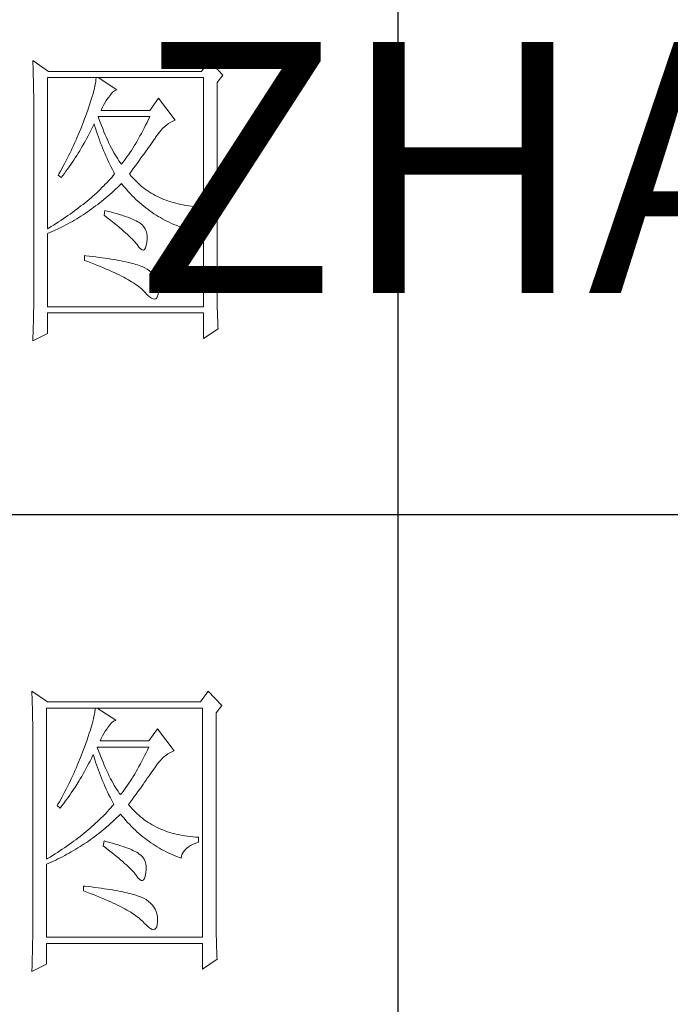
# Model space of a CAD drawing. Units: millimetres. Extents: x 5120 to 7022, y 562 to 1987.
# Drawn here: x 6865 to 6916, y 996 to 1074 of the extents above; entities that cross this region are included whole.
import ezdxf

# ---------------------------------------------------------------- set-up
doc = ezdxf.new("R2010")
doc.units = ezdxf.units.MM
doc.layers.add('轮廓线', color=7, linetype='Continuous', lineweight=25)
doc.styles.add('宋体', font='txt', dxfattribs={"width": 0.6})

# ---------------------------------------------------------------- blocks, each defined once
blk = doc.blocks.new('A3')
for p, q in [((3550.01, -279.77), (3550.01, -781.03)), ((3400.05, -480.28), (3750, -480.28))]:
    blk.add_line(p, q)
at = {"layer": '轮廓线', "color": 7, "lineweight": 0}
for p, q in [((3491.81, -407.89), (3491.84, -408.42)), ((3494.3, -409.64), (3491.81, -407.89)), ((3519.96, -407.89), (3518.71, -409.64)), ((3522.13, -410.22), (3519.96, -407.89)), ((3491.84, -408.42), (3491.86, -408.94)), ((3491.86, -408.94), (3491.87, -409.46)), ((3491.87, -409.46), (3491.89, -409.97)), ((3518.71, -409.64), (3494.3, -409.64)), ((3491.89, -409.97), (3491.9, -410.47)), ((3491.9, -410.47), (3491.91, -410.97)), ((3491.91, -410.97), (3491.92, -411.46)), ((3494.15, -434.72), (3494.15, -410.61)), ((3494.15, -410.61), (3519.02, -410.61)), ((3501.85, -411.24), (3501.79, -411.58)), ((3501.89, -410.91), (3501.85, -411.24)), ((3501.92, -410.61), (3501.89, -410.91)), ((3505.19, -412.55), (3502.23, -410.61)), ((3519.02, -410.61), (3519.02, -447.16)), ((3521.2, -411.39), (3522.13, -410.22)), ((3491.92, -411.46), (3491.94, -411.95)), ((3491.94, -411.95), (3491.95, -412.42)), ((3491.95, -412.42), (3491.95, -412.89)), ((3491.95, -412.89), (3491.96, -413.36)), ((3501.53, -412.75), (3501.42, -413.19)), ((3501.63, -412.34), (3501.53, -412.75)), ((3501.72, -411.95), (3501.63, -412.34)), ((3501.79, -411.58), (3501.72, -411.95)), ((3504.54, -412.96), (3504.84, -412.72)), ((3504.84, -412.72), (3505.14, -412.57)), ((3505.14, -412.57), (3505.19, -412.55)), ((3521.2, -443.92), (3521.2, -411.39)), ((3491.96, -413.36), (3491.97, -413.81)), ((3491.97, -413.81), (3491.97, -414.27)), ((3491.97, -414.27), (3491.97, -414.71)), ((3501.14, -414.12), (3500.98, -414.62)), ((3501.29, -413.65), (3501.14, -414.12)), ((3501.42, -413.19), (3501.29, -413.65)), ((3503.3, -414.65), (3503.54, -414.27)), ((3503.54, -414.27), (3503.8, -413.91)), ((3503.8, -413.91), (3503.94, -413.72)), ((3503.94, -413.72), (3504.24, -413.3)), ((3504.24, -413.3), (3504.54, -412.96)), ((3511.87, -413.91), (3510.47, -415.86)), ((3514.52, -417.42), (3511.87, -413.91)), ((3491.97, -414.71), (3491.97, -445.13)), ((3500.62, -415.68), (3500.42, -416.25)), ((3500.81, -415.14), (3500.62, -415.68)), ((3500.98, -414.62), (3500.81, -415.14)), ((3502.7, -415.86), (3502.88, -415.44)), ((3510.47, -415.86), (3502.7, -415.86)), ((3502.88, -415.44), (3503.08, -415.04)), ((3503.08, -415.04), (3503.3, -414.65)), ((3500.06, -417.22), (3499.89, -417.65)), ((3500.2, -416.83), (3500.06, -417.22)), ((3500.42, -416.25), (3500.2, -416.83)), ((3502.36, -417.17), (3502.23, -416.83)), ((3502.23, -416.83), (3510.47, -416.83)), ((3502.56, -417.72), (3502.36, -417.17)), ((3510.25, -417.3), (3510.03, -417.76)), ((3510.47, -416.83), (3510.25, -417.3)), ((3513.81, -417.73), (3514.13, -417.57)), ((3514.13, -417.57), (3514.47, -417.43)), ((3514.47, -417.43), (3514.52, -417.42)), ((3499.56, -418.51), (3499.22, -419.37)), ((3499.73, -418.08), (3499.56, -418.51)), ((3499.89, -417.65), (3499.73, -418.08)), ((3500.87, -419.48), (3501.09, -419.06)), ((3501.09, -419.06), (3501.3, -418.63)), ((3501.3, -418.63), (3501.51, -418.21)), ((3501.51, -418.21), (3501.61, -418)), ((3501.61, -418), (3501.73, -418.42)), ((3501.73, -418.42), (3501.86, -418.83)), ((3501.86, -418.83), (3501.99, -419.25)), ((3502.76, -418.25), (3502.56, -417.72)), ((3502.96, -418.76), (3502.76, -418.25)), ((3503.16, -419.25), (3502.96, -418.76)), ((3509.36, -419.09), (3509.13, -419.52)), ((3509.58, -418.66), (3509.36, -419.09)), ((3509.81, -418.21), (3509.58, -418.66)), ((3510.03, -417.76), (3509.81, -418.21)), ((3511.97, -419.35), (3512.26, -419.01)), ((3512.26, -419.01), (3512.56, -418.69)), ((3512.56, -418.69), (3512.86, -418.41)), ((3512.86, -418.41), (3513.17, -418.15)), ((3513.17, -418.15), (3513.48, -417.92)), ((3513.48, -417.92), (3513.81, -417.73)), ((3498.68, -420.63), (3498.49, -421.05)), ((3498.86, -420.21), (3498.68, -420.63)), ((3499.22, -419.37), (3498.86, -420.21)), ((3499.99, -421.1), (3500.21, -420.7)), ((3500.21, -420.7), (3500.44, -420.3)), ((3500.44, -420.3), (3500.66, -419.89)), ((3500.66, -419.89), (3500.87, -419.48)), ((3501.99, -419.25), (3502.13, -419.68)), ((3502.13, -419.68), (3502.27, -420.1)), ((3502.27, -420.1), (3502.43, -420.52)), ((3502.43, -420.52), (3502.58, -420.95)), ((3503.36, -419.73), (3503.16, -419.25)), ((3503.56, -420.19), (3503.36, -419.73)), ((3503.76, -420.64), (3503.56, -420.19)), ((3503.96, -421.07), (3503.76, -420.64)), ((3508.45, -420.74), (3508.22, -421.13)), ((3508.68, -420.34), (3508.45, -420.74)), ((3508.9, -419.93), (3508.68, -420.34)), ((3509.13, -419.52), (3508.9, -419.93)), ((3510.96, -420.8), (3511.16, -420.5)), ((3511.16, -420.5), (3511.36, -420.21)), ((3511.36, -420.21), (3511.4, -420.13)), ((3511.4, -420.13), (3511.68, -419.73)), ((3511.68, -419.73), (3511.97, -419.35)), ((3497.91, -422.3), (3497.71, -422.71)), ((3498.11, -421.89), (3497.91, -422.3)), ((3498.3, -421.47), (3498.11, -421.89)), ((3498.49, -421.05), (3498.3, -421.47)), ((3499.07, -422.66), (3499.3, -422.28)), ((3499.3, -422.28), (3499.53, -421.89)), ((3499.53, -421.89), (3499.76, -421.5)), ((3499.76, -421.5), (3499.99, -421.1)), ((3502.58, -420.95), (3502.75, -421.37)), ((3502.75, -421.37), (3502.92, -421.8)), ((3502.92, -421.8), (3503.09, -422.23)), ((3503.09, -422.23), (3503.28, -422.66)), ((3504.16, -421.48), (3503.96, -421.07)), ((3504.36, -421.87), (3504.16, -421.48)), ((3504.56, -422.25), (3504.36, -421.87)), ((3504.76, -422.61), (3504.56, -422.25)), ((3507.53, -422.24), (3507.29, -422.59)), ((3507.76, -421.88), (3507.53, -422.24)), ((3507.99, -421.51), (3507.76, -421.88)), ((3508.22, -421.13), (3507.99, -421.51)), ((3509.8, -422.45), (3510.05, -422.1)), ((3510.05, -422.1), (3510.29, -421.76)), ((3510.29, -421.76), (3510.52, -421.43)), ((3510.52, -421.43), (3510.74, -421.11)), ((3510.74, -421.11), (3510.96, -420.8)), ((3497.29, -423.53), (3497.08, -423.94)), ((3497.5, -423.12), (3497.29, -423.53)), ((3497.71, -422.71), (3497.5, -423.12)), ((3498.1, -424.14), (3498.35, -423.78)), ((3498.35, -423.78), (3498.59, -423.41)), ((3498.59, -423.41), (3498.83, -423.04)), ((3498.83, -423.04), (3499.07, -422.66)), ((3503.28, -422.66), (3503.46, -423.09)), ((3503.46, -423.09), (3503.66, -423.52)), ((3503.66, -423.52), (3503.86, -423.95)), ((3504.96, -422.95), (3504.76, -422.61)), ((3505.16, -423.28), (3504.96, -422.95)), ((3505.36, -423.58), (3505.16, -423.28)), ((3505.56, -423.88), (3505.36, -423.58)), ((3505.76, -424.16), (3505.56, -423.88)), ((3506.59, -423.59), (3506.36, -423.91)), ((3506.83, -423.27), (3506.59, -423.59)), ((3507.06, -422.93), (3506.83, -423.27)), ((3507.29, -422.59), (3507.06, -422.93)), ((3508.73, -423.92), (3509.01, -423.54)), ((3509.01, -423.54), (3509.28, -423.17)), ((3509.28, -423.17), (3509.55, -422.8)), ((3509.55, -422.8), (3509.8, -422.45)), ((3496.65, -424.75), (3496.21, -425.55)), ((3496.87, -424.35), (3496.65, -424.75)), ((3497.08, -423.94), (3496.87, -424.35)), ((3497.1, -425.54), (3497.36, -425.2)), ((3497.36, -425.2), (3497.61, -424.85)), ((3497.61, -424.85), (3497.86, -424.5)), ((3497.86, -424.5), (3498.1, -424.14)), ((3503.86, -423.95), (3504.07, -424.38)), ((3504.07, -424.38), (3504.28, -424.82)), ((3504.28, -424.82), (3504.5, -425.26)), ((3504.5, -425.26), (3504.73, -425.69)), ((3505.96, -424.41), (3505.76, -424.16)), ((3506.12, -424.21), (3505.96, -424.41)), ((3506.36, -423.91), (3506.12, -424.21)), ((3507.53, -425.54), (3507.84, -425.12)), ((3507.84, -425.12), (3508.15, -424.72)), ((3508.15, -424.72), (3508.44, -424.32)), ((3508.44, -424.32), (3508.73, -423.92)), ((3495.98, -425.95), (3495.86, -426.16)), ((3495.86, -426.16), (3496.32, -426.55)), ((3496.21, -425.55), (3495.98, -425.95)), ((3496.32, -426.55), (3496.59, -426.22)), ((3496.59, -426.22), (3496.85, -425.89)), ((3496.85, -425.89), (3497.1, -425.54)), ((3504.15, -426.8), (3503.9, -427.08)), ((3504.4, -426.53), (3504.15, -426.8)), ((3504.64, -426.25), (3504.4, -426.53)), ((3504.87, -425.97), (3504.64, -426.25)), ((3504.73, -425.69), (3504.87, -425.97)), ((3507.21, -425.97), (3507.53, -425.54)), ((3507.31, -426.09), (3507.21, -425.97)), ((3507.55, -426.38), (3507.31, -426.09)), ((3507.8, -426.67), (3507.55, -426.38)), ((3508.06, -426.94), (3507.8, -426.67)), ((3508.33, -427.21), (3508.06, -426.94)), ((3502.57, -428.44), (3502.28, -428.71)), ((3502.85, -428.17), (3502.57, -428.44)), ((3503.12, -427.9), (3502.85, -428.17)), ((3503.38, -427.62), (3503.12, -427.9)), ((3503.65, -427.35), (3503.38, -427.62)), ((3503.9, -427.08), (3503.65, -427.35)), ((3504.71, -428.72), (3505.02, -428.43)), ((3505.02, -428.43), (3505.33, -428.14)), ((3505.33, -428.14), (3505.63, -427.85)), ((3505.63, -427.85), (3505.93, -427.55)), ((3505.93, -427.55), (3505.96, -427.52)), ((3505.96, -427.52), (3506.24, -427.86)), ((3506.24, -427.86), (3506.52, -428.2)), ((3506.52, -428.2), (3506.8, -428.52)), ((3506.8, -428.52), (3507.09, -428.84)), ((3508.6, -427.47), (3508.33, -427.21)), ((3508.88, -427.72), (3508.6, -427.47)), ((3509.17, -427.96), (3508.88, -427.72)), ((3509.45, -428.19), (3509.17, -427.96)), ((3509.75, -428.41), (3509.45, -428.19)), ((3510.06, -428.63), (3509.75, -428.41)), ((3500.79, -430.04), (3500.48, -430.3)), ((3501.1, -429.78), (3500.79, -430.04)), ((3501.41, -429.51), (3501.1, -429.78)), ((3501.7, -429.25), (3501.41, -429.51)), ((3502, -428.98), (3501.7, -429.25)), ((3502.28, -428.71), (3502, -428.98)), ((3502.82, -430.33), (3503.14, -430.08)), ((3503.14, -430.08), (3503.46, -429.81)), ((3503.46, -429.81), (3503.77, -429.54)), ((3503.77, -429.54), (3504.09, -429.27)), ((3504.09, -429.27), (3504.4, -428.99)), ((3504.4, -428.99), (3504.71, -428.72)), ((3507.09, -428.84), (3507.38, -429.15)), ((3507.38, -429.15), (3507.67, -429.45)), ((3507.67, -429.45), (3507.97, -429.75)), ((3507.97, -429.75), (3508.27, -430.04)), ((3508.27, -430.04), (3508.58, -430.32)), ((3510.37, -428.84), (3510.06, -428.63)), ((3510.69, -429.04), (3510.37, -428.84)), ((3511.01, -429.23), (3510.69, -429.04)), ((3511.34, -429.41), (3511.01, -429.23)), ((3511.68, -429.58), (3511.34, -429.41)), ((3512.02, -429.74), (3511.68, -429.58)), ((3512.37, -429.9), (3512.02, -429.74)), ((3512.73, -430.05), (3512.37, -429.9)), ((3513.09, -430.19), (3512.73, -430.05)), ((3498.82, -431.6), (3498.48, -431.86)), ((3499.16, -431.34), (3498.82, -431.6)), ((3499.5, -431.09), (3499.16, -431.34)), ((3499.83, -430.83), (3499.5, -431.09)), ((3500.16, -430.57), (3499.83, -430.83)), ((3500.48, -430.3), (3500.16, -430.57)), ((3500.85, -431.81), (3501.19, -431.57)), ((3501.19, -431.57), (3501.52, -431.33)), ((3501.52, -431.33), (3501.84, -431.09)), ((3501.84, -431.09), (3502.17, -430.84)), ((3502.17, -430.84), (3502.5, -430.59)), ((3502.5, -430.59), (3502.82, -430.33)), ((3508.58, -430.32), (3508.88, -430.59)), ((3508.88, -430.59), (3509.2, -430.86)), ((3509.2, -430.86), (3509.51, -431.12)), ((3509.51, -431.12), (3509.83, -431.38)), ((3509.83, -431.38), (3510.15, -431.62)), ((3510.15, -431.62), (3510.48, -431.86)), ((3513.46, -430.32), (3513.09, -430.19)), ((3513.84, -430.44), (3513.46, -430.32)), ((3514.22, -430.55), (3513.84, -430.44)), ((3514.61, -430.66), (3514.22, -430.55)), ((3515, -430.75), (3514.61, -430.66)), ((3515.4, -430.84), (3515, -430.75)), ((3515.81, -430.92), (3515.4, -430.84)), ((3516.23, -430.99), (3515.81, -430.92)), ((3516.65, -431.06), (3516.23, -430.99)), ((3517.08, -431.11), (3516.65, -431.06)), ((3517.51, -431.15), (3517.08, -431.11)), ((3517.95, -431.19), (3517.51, -431.15)), ((3518.4, -431.22), (3517.95, -431.19)), ((3518.4, -432), (3518.4, -431.22)), ((3496.67, -433.13), (3496.29, -433.38)), ((3497.04, -432.88), (3496.67, -433.13)), ((3497.41, -432.62), (3497.04, -432.88)), ((3497.77, -432.37), (3497.41, -432.62)), ((3498.13, -432.12), (3497.77, -432.37)), ((3498.48, -431.86), (3498.13, -432.12)), ((3498.47, -433.34), (3498.82, -433.13)), ((3498.82, -433.13), (3499.16, -432.92)), ((3499.16, -432.92), (3499.5, -432.71)), ((3499.5, -432.71), (3499.84, -432.49)), ((3499.84, -432.49), (3500.18, -432.27)), ((3500.18, -432.27), (3500.52, -432.04)), ((3500.52, -432.04), (3500.85, -431.81)), ((3503.32, -431.8), (3503.17, -432.58)), ((3503.17, -432.58), (3503.62, -432.92)), ((3503.7, -431.9), (3503.32, -431.8)), ((3503.62, -432.92), (3504.06, -433.26)), ((3504.2, -432.03), (3503.7, -431.9)), ((3504.06, -433.26), (3504.47, -433.58)), ((3504.68, -432.16), (3504.2, -432.03)), ((3505.14, -432.29), (3504.68, -432.16)), ((3505.57, -432.43), (3505.14, -432.29)), ((3505.99, -432.56), (3505.57, -432.43)), ((3506.38, -432.69), (3505.99, -432.56)), ((3506.76, -432.82), (3506.38, -432.69)), ((3507.11, -432.95), (3506.76, -432.82)), ((3507.44, -433.08), (3507.11, -432.95)), ((3507.74, -433.22), (3507.44, -433.08)), ((3508.03, -433.35), (3507.74, -433.22)), ((3510.48, -431.86), (3510.81, -432.09)), ((3510.81, -432.09), (3511.14, -432.32)), ((3511.14, -432.32), (3511.48, -432.54)), ((3511.48, -432.54), (3511.82, -432.75)), ((3511.82, -432.75), (3512.16, -432.95)), ((3512.16, -432.95), (3512.51, -433.14)), ((3512.51, -433.14), (3512.86, -433.34)), ((3515.99, -433.55), (3516.21, -433.27)), ((3516.21, -433.27), (3516.48, -433)), ((3516.48, -433), (3516.78, -432.76)), ((3516.78, -432.76), (3517.14, -432.53)), ((3517.14, -432.53), (3517.54, -432.33)), ((3517.54, -432.33), (3517.98, -432.14)), ((3517.98, -432.14), (3518.4, -432)), ((3494.32, -434.62), (3494.15, -434.72)), ((3494.72, -434.37), (3494.32, -434.62)), ((3495.12, -434.13), (3494.72, -434.37)), ((3495.52, -433.88), (3495.12, -434.13)), ((3495.26, -435.01), (3495.98, -434.67)), ((3495.9, -433.63), (3495.52, -433.88)), ((3496.29, -433.38), (3495.9, -433.63)), ((3495.98, -434.67), (3496.7, -434.31)), ((3496.7, -434.31), (3497.06, -434.12)), ((3497.06, -434.12), (3497.42, -433.93)), ((3497.42, -433.93), (3497.77, -433.74)), ((3497.77, -433.74), (3498.12, -433.54)), ((3498.12, -433.54), (3498.47, -433.34)), ((3504.47, -433.58), (3504.87, -433.9)), ((3504.87, -433.9), (3505.26, -434.21)), ((3505.26, -434.21), (3505.62, -434.51)), ((3505.62, -434.51), (3505.97, -434.81)), ((3505.97, -434.81), (3506.3, -435.09)), ((3508.3, -433.48), (3508.03, -433.35)), ((3508.54, -433.61), (3508.3, -433.48)), ((3508.76, -433.75), (3508.54, -433.61)), ((3508.91, -433.84), (3508.76, -433.75)), ((3509.23, -434.1), (3508.91, -433.84)), ((3509.5, -434.4), (3509.23, -434.1)), ((3509.71, -434.72), (3509.5, -434.4)), ((3509.88, -435.08), (3509.71, -434.72)), ((3512.86, -433.34), (3513.21, -433.52)), ((3513.21, -433.52), (3513.57, -433.69)), ((3513.57, -433.69), (3513.93, -433.86)), ((3513.93, -433.86), (3514.3, -434.02)), ((3514.3, -434.02), (3514.67, -434.17)), ((3514.67, -434.17), (3515.04, -434.32)), ((3515.04, -434.32), (3515.42, -434.46)), ((3515.42, -434.46), (3515.6, -434.52)), ((3515.6, -434.52), (3515.69, -434.18)), ((3515.69, -434.18), (3515.82, -433.85)), ((3515.82, -433.85), (3515.99, -433.55)), ((3494.15, -435.5), (3494.52, -435.34)), ((3494.15, -447.16), (3494.15, -435.5)), ((3494.52, -435.34), (3494.89, -435.18)), ((3494.89, -435.18), (3495.26, -435.01)), ((3506.3, -435.09), (3506.61, -435.37)), ((3506.61, -435.37), (3506.91, -435.63)), ((3506.91, -435.63), (3507.19, -435.9)), ((3507.19, -435.9), (3507.45, -436.15)), ((3507.45, -436.15), (3507.69, -436.39)), ((3507.69, -436.39), (3507.91, -436.63)), ((3509.99, -435.48), (3509.88, -435.08)), ((3510.05, -435.9), (3509.99, -435.48)), ((3510.01, -436.86), (3510.05, -436.37)), ((3510.05, -436.37), (3510.05, -435.9)), ((3507.91, -436.63), (3508.12, -436.85)), ((3508.12, -436.85), (3508.31, -437.07)), ((3508.31, -437.07), (3508.45, -437.25)), ((3508.45, -437.25), (3508.75, -437.66)), ((3508.75, -437.66), (3509.01, -437.95)), ((3509.01, -437.95), (3509.25, -438.1)), ((3509.46, -438.12), (3509.64, -438.01)), ((3509.64, -438.01), (3509.79, -437.77)), ((3509.79, -437.77), (3509.91, -437.4)), ((3509.91, -437.4), (3510, -436.9)), ((3510, -436.9), (3510.01, -436.86)), ((3500.06, -439), (3500.06, -439.77)), ((3500.27, -439.02), (3500.06, -439)), ((3500.82, -439.08), (3500.27, -439.02)), ((3501.36, -439.14), (3500.82, -439.08)), ((3501.88, -439.21), (3501.36, -439.14)), ((3502.39, -439.28), (3501.88, -439.21)), ((3502.88, -439.34), (3502.39, -439.28)), ((3503.36, -439.41), (3502.88, -439.34)), ((3503.82, -439.48), (3503.36, -439.41)), ((3504.27, -439.55), (3503.82, -439.48)), ((3504.71, -439.62), (3504.27, -439.55)), ((3509.25, -438.1), (3509.46, -438.12)), ((3500.06, -439.77), (3500.59, -439.97)), ((3500.59, -439.97), (3501.12, -440.17)), ((3501.12, -440.17), (3501.63, -440.36)), ((3501.63, -440.36), (3502.12, -440.56)), ((3502.12, -440.56), (3502.61, -440.76)), ((3502.61, -440.76), (3503.07, -440.95)), ((3503.07, -440.95), (3503.53, -441.14)), ((3503.53, -441.14), (3503.97, -441.33)), ((3505.13, -439.7), (3504.71, -439.62)), ((3505.53, -439.77), (3505.13, -439.7)), ((3505.93, -439.85), (3505.53, -439.77)), ((3506.3, -439.93), (3505.93, -439.85)), ((3506.66, -440), (3506.3, -439.93)), ((3507.01, -440.08), (3506.66, -440)), ((3507.35, -440.16), (3507.01, -440.08)), ((3507.66, -440.24), (3507.35, -440.16)), ((3507.97, -440.33), (3507.66, -440.24)), ((3508.26, -440.41), (3507.97, -440.33)), ((3508.53, -440.5), (3508.26, -440.41)), ((3508.8, -440.58), (3508.53, -440.5)), ((3509.04, -440.67), (3508.8, -440.58)), ((3509.28, -440.76), (3509.04, -440.67)), ((3509.49, -440.85), (3509.28, -440.76)), ((3509.7, -440.94), (3509.49, -440.85)), ((3510.04, -441.15), (3509.7, -440.94)), ((3510.41, -441.43), (3510.04, -441.15)), ((3503.97, -441.33), (3504.39, -441.52)), ((3504.39, -441.52), (3504.8, -441.71)), ((3504.8, -441.71), (3505.2, -441.9)), ((3505.2, -441.9), (3505.58, -442.09)), ((3505.58, -442.09), (3505.95, -442.27)), ((3505.95, -442.27), (3506.31, -442.46)), ((3506.31, -442.46), (3506.65, -442.64)), ((3506.65, -442.64), (3506.98, -442.82)), ((3510.75, -441.72), (3510.41, -441.43)), ((3511.03, -442.02), (3510.75, -441.72)), ((3511.28, -442.35), (3511.03, -442.02)), ((3511.49, -442.69), (3511.28, -442.35)), ((3511.65, -443.04), (3511.49, -442.69)), ((3506.98, -442.82), (3507.29, -443.01)), ((3507.29, -443.01), (3507.58, -443.19)), ((3507.58, -443.19), (3507.87, -443.37)), ((3507.87, -443.37), (3508.14, -443.54)), ((3508.14, -443.54), (3508.4, -443.72)), ((3508.4, -443.72), (3508.64, -443.9)), ((3508.64, -443.9), (3508.86, -444.07)), ((3508.86, -444.07), (3509.08, -444.25)), ((3509.08, -444.25), (3509.28, -444.42)), ((3511.77, -443.42), (3511.65, -443.04)), ((3511.84, -443.81), (3511.77, -443.42)), ((3511.88, -444.21), (3511.84, -443.81)), ((3511.87, -444.63), (3511.88, -444.21)), ((3521.2, -444.45), (3521.2, -443.92)), ((3491.97, -445.13), (3491.97, -446.11)), ((3509.28, -444.42), (3509.46, -444.6)), ((3509.46, -444.6), (3509.64, -444.77)), ((3509.64, -444.77), (3509.7, -444.83)), ((3509.7, -444.83), (3510.07, -445.24)), ((3510.07, -445.24), (3510.42, -445.56)), ((3510.42, -445.56), (3510.73, -445.78)), ((3510.73, -445.78), (3511, -445.91)), ((3511.44, -445.89), (3511.6, -445.73)), ((3511.6, -445.73), (3511.72, -445.48)), ((3511.72, -445.48), (3511.82, -445.14)), ((3511.82, -445.14), (3511.87, -444.7)), ((3511.87, -444.7), (3511.87, -444.63)), ((3521.21, -444.98), (3521.2, -444.45)), ((3521.21, -445.49), (3521.21, -444.98)), ((3521.22, -446), (3521.21, -445.49)), ((3491.96, -447.09), (3491.94, -448.06)), ((3491.97, -446.11), (3491.96, -446.6)), ((3491.96, -446.6), (3491.96, -447.09)), ((3519.02, -447.16), (3494.15, -447.16)), ((3511, -445.91), (3511.24, -445.95)), ((3511.24, -445.95), (3511.44, -445.89)), ((3521.22, -446.5), (3521.22, -446)), ((3521.23, -446.99), (3521.22, -446.5)), ((3521.24, -447.47), (3521.23, -446.99)), ((3491.94, -448.06), (3491.92, -449.03)), ((3494.15, -451.44), (3494.15, -448.13)), ((3494.15, -448.13), (3519.02, -448.13)), ((3519.02, -448.13), (3519.02, -452.22)), ((3521.25, -447.95), (3521.24, -447.47)), ((3521.27, -448.42), (3521.25, -447.95)), ((3521.28, -448.89), (3521.27, -448.42)), ((3521.3, -449.34), (3521.28, -448.89)), ((3491.89, -450.47), (3491.86, -451.42)), ((3491.91, -449.51), (3491.89, -450.47)), ((3491.92, -449.03), (3491.91, -449.51)), ((3521.32, -449.79), (3521.3, -449.34)), ((3521.33, -450.23), (3521.32, -449.79)), ((3521.36, -450.66), (3521.33, -450.23)), ((3491.81, -452.61), (3494.15, -451.44)), ((3491.84, -451.9), (3491.82, -452.37)), ((3491.86, -451.42), (3491.84, -451.9)), ((3519.02, -452.22), (3521.36, -450.66)), ((3491.82, -452.37), (3491.81, -452.61)), ((3491.66, -508.43), (3491.68, -508.96)), ((3494.15, -510.18), (3491.66, -508.43)), ((3519.8, -508.43), (3518.56, -510.18)), ((3521.98, -510.76), (3519.8, -508.43)), ((3491.68, -508.96), (3491.7, -509.48)), ((3491.7, -509.48), (3491.72, -510)), ((3491.72, -510), (3491.73, -510.51)), ((3518.56, -510.18), (3494.15, -510.18)), ((3491.73, -510.51), (3491.75, -511.01)), ((3491.75, -511.01), (3491.76, -511.51)), ((3491.76, -511.51), (3491.77, -512)), ((3493.99, -535.26), (3493.99, -511.15)), ((3493.99, -511.15), (3518.87, -511.15)), ((3501.7, -511.78), (3501.64, -512.12)), ((3501.74, -511.45), (3501.7, -511.78)), ((3501.77, -511.15), (3501.74, -511.45)), ((3505.03, -513.09), (3502.08, -511.15)), ((3518.87, -511.15), (3518.87, -547.7)), ((3521.05, -511.93), (3521.98, -510.76)), ((3491.77, -512), (3491.78, -512.48)), ((3491.78, -512.48), (3491.79, -512.96)), ((3491.79, -512.96), (3491.8, -513.43)), ((3501.38, -513.29), (3501.26, -513.73)), ((3501.48, -512.88), (3501.38, -513.29)), ((3501.57, -512.49), (3501.48, -512.88)), ((3501.64, -512.12), (3501.57, -512.49)), ((3504.39, -513.5), (3504.69, -513.26)), ((3504.69, -513.26), (3504.98, -513.11)), ((3504.98, -513.11), (3505.03, -513.09)), ((3521.05, -544.46), (3521.05, -511.93)), ((3491.8, -513.43), (3491.8, -513.9)), ((3491.8, -513.9), (3491.81, -514.35)), ((3491.81, -514.35), (3491.81, -514.81)), ((3491.81, -514.81), (3491.82, -515.25)), ((3500.99, -514.66), (3500.83, -515.16)), ((3501.13, -514.18), (3500.99, -514.66)), ((3501.26, -513.73), (3501.13, -514.18)), ((3503.14, -515.19), (3503.38, -514.81)), ((3503.38, -514.81), (3503.65, -514.45)), ((3503.65, -514.45), (3503.79, -514.26)), ((3503.79, -514.26), (3504.09, -513.84)), ((3504.09, -513.84), (3504.39, -513.5)), ((3511.72, -514.45), (3510.32, -516.4)), ((3514.36, -517.95), (3511.72, -514.45)), ((3491.82, -515.25), (3491.82, -545.67)), ((3500.47, -516.22), (3500.26, -516.79)), ((3500.66, -515.68), (3500.47, -516.22)), ((3500.83, -515.16), (3500.66, -515.68)), ((3502.54, -516.4), (3502.72, -515.98)), ((3510.32, -516.4), (3502.54, -516.4)), ((3502.72, -515.98), (3502.92, -515.58)), ((3502.92, -515.58), (3503.14, -515.19)), ((3499.9, -517.76), (3499.74, -518.19)), ((3500.05, -517.37), (3499.9, -517.76)), ((3500.26, -516.79), (3500.05, -517.37)), ((3502.2, -517.71), (3502.08, -517.37)), ((3502.08, -517.37), (3510.32, -517.37)), ((3502.4, -518.26), (3502.2, -517.71)), ((3510.1, -517.84), (3509.87, -518.3)), ((3510.32, -517.37), (3510.1, -517.84)), ((3513.98, -518.11), (3514.31, -517.97)), ((3514.31, -517.97), (3514.36, -517.95)), ((3499.41, -519.05), (3499.07, -519.91)), ((3499.58, -518.62), (3499.41, -519.05)), ((3499.74, -518.19), (3499.58, -518.62)), ((3500.72, -520.02), (3500.94, -519.6)), ((3500.94, -519.6), (3501.15, -519.17)), ((3501.15, -519.17), (3501.36, -518.75)), ((3501.36, -518.75), (3501.46, -518.54)), ((3501.46, -518.54), (3501.58, -518.96)), ((3501.58, -518.96), (3501.7, -519.37)), ((3501.7, -519.37), (3501.84, -519.79)), ((3502.6, -518.79), (3502.4, -518.26)), ((3502.8, -519.3), (3502.6, -518.79)), ((3503.01, -519.79), (3502.8, -519.3)), ((3509.2, -519.63), (3508.98, -520.06)), ((3509.43, -519.2), (3509.2, -519.63)), ((3509.65, -518.75), (3509.43, -519.2)), ((3509.87, -518.3), (3509.65, -518.75)), ((3511.82, -519.89), (3512.11, -519.55)), ((3512.11, -519.55), (3512.41, -519.23)), ((3512.41, -519.23), (3512.71, -518.95)), ((3512.71, -518.95), (3513.02, -518.69)), ((3513.02, -518.69), (3513.33, -518.46)), ((3513.33, -518.46), (3513.65, -518.27)), ((3513.65, -518.27), (3513.98, -518.11)), ((3498.52, -521.17), (3498.34, -521.59)), ((3498.71, -520.75), (3498.52, -521.17)), ((3499.07, -519.91), (3498.71, -520.75)), ((3499.83, -521.64), (3500.06, -521.24)), ((3500.06, -521.24), (3500.28, -520.84)), ((3500.28, -520.84), (3500.5, -520.43)), ((3500.5, -520.43), (3500.72, -520.02)), ((3501.84, -519.79), (3501.97, -520.22)), ((3501.97, -520.22), (3502.12, -520.64)), ((3502.12, -520.64), (3502.27, -521.06)), ((3502.27, -521.06), (3502.43, -521.49)), ((3503.21, -520.27), (3503.01, -519.79)), ((3503.4, -520.73), (3503.21, -520.27)), ((3503.6, -521.18), (3503.4, -520.73)), ((3503.81, -521.61), (3503.6, -521.18)), ((3508.52, -520.88), (3508.29, -521.28)), ((3508.75, -520.47), (3508.52, -520.88)), ((3508.98, -520.06), (3508.75, -520.47)), ((3510.8, -521.34), (3511.01, -521.04)), ((3511.01, -521.04), (3511.2, -520.75)), ((3511.2, -520.75), (3511.25, -520.67)), ((3511.25, -520.67), (3511.53, -520.27)), ((3511.53, -520.27), (3511.82, -519.89)), ((3497.95, -522.43), (3497.75, -522.84)), ((3498.15, -522.01), (3497.95, -522.43)), ((3498.34, -521.59), (3498.15, -522.01)), ((3499.15, -522.82), (3499.38, -522.43)), ((3499.38, -522.43), (3499.61, -522.04)), ((3499.61, -522.04), (3499.83, -521.64)), ((3502.43, -521.49), (3502.59, -521.91)), ((3502.59, -521.91), (3502.76, -522.34)), ((3502.76, -522.34), (3502.94, -522.77)), ((3502.94, -522.77), (3503.12, -523.2)), ((3504.01, -522.02), (3503.81, -521.61)), ((3504.21, -522.41), (3504.01, -522.02)), ((3504.41, -522.78), (3504.21, -522.41)), ((3504.61, -523.15), (3504.41, -522.78)), ((3507.37, -522.78), (3507.14, -523.13)), ((3507.6, -522.41), (3507.37, -522.78)), ((3507.84, -522.04), (3507.6, -522.41)), ((3508.06, -521.67), (3507.84, -522.04)), ((3508.29, -521.28), (3508.06, -521.67)), ((3509.65, -522.99), (3509.9, -522.64)), ((3509.9, -522.64), (3510.13, -522.3)), ((3510.13, -522.3), (3510.37, -521.97)), ((3510.37, -521.97), (3510.59, -521.65)), ((3510.59, -521.65), (3510.8, -521.34)), ((3497.14, -524.07), (3496.93, -524.48)), ((3497.35, -523.66), (3497.14, -524.07)), ((3497.55, -523.25), (3497.35, -523.66)), ((3497.75, -522.84), (3497.55, -523.25)), ((3497.95, -524.68), (3498.19, -524.32)), ((3498.19, -524.32), (3498.68, -523.58)), ((3498.68, -523.58), (3499.15, -522.82)), ((3503.12, -523.2), (3503.31, -523.63)), ((3503.31, -523.63), (3503.51, -524.06)), ((3503.51, -524.06), (3503.71, -524.49)), ((3504.81, -523.49), (3504.61, -523.15)), ((3505.01, -523.82), (3504.81, -523.49)), ((3505.21, -524.12), (3505.01, -523.82)), ((3505.41, -524.42), (3505.21, -524.12)), ((3506.44, -524.13), (3506.2, -524.45)), ((3506.67, -523.81), (3506.44, -524.13)), ((3506.91, -523.47), (3506.67, -523.81)), ((3507.14, -523.13), (3506.91, -523.47)), ((3508.58, -524.46), (3508.86, -524.08)), ((3508.86, -524.08), (3509.13, -523.71)), ((3509.13, -523.71), (3509.39, -523.34)), ((3509.39, -523.34), (3509.65, -522.99)), ((3496.5, -525.29), (3496.05, -526.09)), ((3496.72, -524.89), (3496.5, -525.29)), ((3496.93, -524.48), (3496.72, -524.89)), ((3496.95, -526.08), (3497.2, -525.74)), ((3497.2, -525.74), (3497.45, -525.39)), ((3497.45, -525.39), (3497.7, -525.04)), ((3497.7, -525.04), (3497.95, -524.68)), ((3503.71, -524.49), (3503.91, -524.92)), ((3503.91, -524.92), (3504.13, -525.36)), ((3504.13, -525.36), (3504.35, -525.8)), ((3504.35, -525.8), (3504.58, -526.23)), ((3505.61, -524.7), (3505.41, -524.42)), ((3505.81, -524.95), (3505.61, -524.7)), ((3505.97, -524.75), (3505.81, -524.95)), ((3506.2, -524.45), (3505.97, -524.75)), ((3507.37, -526.08), (3507.69, -525.66)), ((3507.69, -525.66), (3507.99, -525.26)), ((3507.99, -525.26), (3508.29, -524.86)), ((3508.29, -524.86), (3508.58, -524.46)), ((3495.83, -526.49), (3495.7, -526.7)), ((3495.7, -526.7), (3496.17, -527.09)), ((3496.05, -526.09), (3495.83, -526.49)), ((3496.17, -527.09), (3496.43, -526.76)), ((3496.43, -526.76), (3496.69, -526.43)), ((3496.69, -526.43), (3496.95, -526.08)), ((3504, -527.34), (3503.75, -527.62)), ((3504.25, -527.07), (3504, -527.34)), ((3504.49, -526.79), (3504.25, -527.07)), ((3504.72, -526.51), (3504.49, -526.79)), ((3504.58, -526.23), (3504.72, -526.51)), ((3507.05, -526.51), (3507.37, -526.08)), ((3507.15, -526.63), (3507.05, -526.51)), ((3507.4, -526.92), (3507.15, -526.63)), ((3507.65, -527.21), (3507.4, -526.92)), ((3507.91, -527.48), (3507.65, -527.21)), ((3508.17, -527.75), (3507.91, -527.48)), ((3502.41, -528.98), (3502.13, -529.25)), ((3502.69, -528.71), (3502.41, -528.98)), ((3502.96, -528.44), (3502.69, -528.71)), ((3503.23, -528.16), (3502.96, -528.44)), ((3503.49, -527.89), (3503.23, -528.16)), ((3503.75, -527.62), (3503.49, -527.89)), ((3504.56, -529.26), (3504.87, -528.97)), ((3504.87, -528.97), (3505.17, -528.68)), ((3505.17, -528.68), (3505.48, -528.39)), ((3505.48, -528.39), (3505.78, -528.09)), ((3505.78, -528.09), (3505.81, -528.06)), ((3505.81, -528.06), (3506.09, -528.4)), ((3506.09, -528.4), (3506.36, -528.73)), ((3506.36, -528.73), (3506.65, -529.06)), ((3506.65, -529.06), (3506.94, -529.38)), ((3508.45, -528.01), (3508.17, -527.75)), ((3508.73, -528.25), (3508.45, -528.01)), ((3509.01, -528.5), (3508.73, -528.25)), ((3509.3, -528.73), (3509.01, -528.5)), ((3509.6, -528.95), (3509.3, -528.73)), ((3509.9, -529.17), (3509.6, -528.95)), ((3500.64, -530.58), (3500.32, -530.84)), ((3500.95, -530.32), (3500.64, -530.58)), ((3501.25, -530.05), (3500.95, -530.32)), ((3501.55, -529.79), (3501.25, -530.05)), ((3501.84, -529.52), (3501.55, -529.79)), ((3502.13, -529.25), (3501.84, -529.52)), ((3502.67, -530.87), (3502.99, -530.62)), ((3502.99, -530.62), (3503.31, -530.35)), ((3503.31, -530.35), (3503.62, -530.08)), ((3503.62, -530.08), (3503.94, -529.81)), ((3503.94, -529.81), (3504.25, -529.53)), ((3504.25, -529.53), (3504.56, -529.26)), ((3506.94, -529.38), (3507.22, -529.69)), ((3507.22, -529.69), (3507.52, -529.99)), ((3507.52, -529.99), (3507.82, -530.29)), ((3507.82, -530.29), (3508.12, -530.58)), ((3508.12, -530.58), (3508.42, -530.86)), ((3510.22, -529.38), (3509.9, -529.17)), ((3510.53, -529.58), (3510.22, -529.38)), ((3510.86, -529.77), (3510.53, -529.58)), ((3511.19, -529.95), (3510.86, -529.77)), ((3511.52, -530.12), (3511.19, -529.95)), ((3511.87, -530.28), (3511.52, -530.12)), ((3512.22, -530.44), (3511.87, -530.28)), ((3512.57, -530.59), (3512.22, -530.44)), ((3512.94, -530.73), (3512.57, -530.59)), ((3498.67, -532.14), (3498.32, -532.4)), ((3499.01, -531.88), (3498.67, -532.14)), ((3499.35, -531.63), (3499.01, -531.88)), ((3499.68, -531.37), (3499.35, -531.63)), ((3500, -531.11), (3499.68, -531.37)), ((3500.32, -530.84), (3500, -531.11)), ((3500.7, -532.35), (3501.03, -532.11)), ((3501.03, -532.11), (3501.36, -531.87)), ((3501.36, -531.87), (3501.69, -531.63)), ((3501.69, -531.63), (3502.02, -531.38)), ((3502.02, -531.38), (3502.34, -531.13)), ((3502.34, -531.13), (3502.67, -530.87)), ((3508.42, -530.86), (3508.73, -531.13)), ((3508.73, -531.13), (3509.04, -531.4)), ((3509.04, -531.4), (3509.36, -531.66)), ((3509.36, -531.66), (3509.68, -531.92)), ((3509.68, -531.92), (3510, -532.16)), ((3510, -532.16), (3510.32, -532.4)), ((3513.31, -530.86), (3512.94, -530.73)), ((3513.68, -530.98), (3513.31, -530.86)), ((3514.06, -531.09), (3513.68, -530.98)), ((3514.45, -531.2), (3514.06, -531.09)), ((3514.85, -531.29), (3514.45, -531.2)), ((3515.25, -531.38), (3514.85, -531.29)), ((3515.66, -531.46), (3515.25, -531.38)), ((3516.07, -531.53), (3515.66, -531.46)), ((3516.5, -531.6), (3516.07, -531.53)), ((3516.92, -531.65), (3516.5, -531.6)), ((3517.36, -531.69), (3516.92, -531.65)), ((3517.8, -531.73), (3517.36, -531.69)), ((3518.25, -531.76), (3517.8, -531.73)), ((3518.25, -532.54), (3518.25, -531.76)), ((3496.51, -533.67), (3496.13, -533.92)), ((3496.89, -533.42), (3496.51, -533.67)), ((3497.25, -533.16), (3496.89, -533.42)), ((3497.61, -532.91), (3497.25, -533.16)), ((3497.97, -532.66), (3497.61, -532.91)), ((3498.32, -532.4), (3497.97, -532.66)), ((3498.31, -533.88), (3498.66, -533.67)), ((3498.66, -533.67), (3499.01, -533.46)), ((3499.01, -533.46), (3499.35, -533.25)), ((3499.35, -533.25), (3499.69, -533.03)), ((3499.69, -533.03), (3500.03, -532.81)), ((3500.03, -532.81), (3500.36, -532.58)), ((3500.36, -532.58), (3500.7, -532.35)), ((3503.17, -532.34), (3503.01, -533.12)), ((3503.01, -533.12), (3503.47, -533.46)), ((3503.54, -532.44), (3503.17, -532.34)), ((3503.47, -533.46), (3503.9, -533.8)), ((3504.04, -532.57), (3503.54, -532.44)), ((3503.9, -533.8), (3504.32, -534.12)), ((3504.52, -532.7), (3504.04, -532.57)), ((3504.98, -532.83), (3504.52, -532.7)), ((3505.42, -532.97), (3504.98, -532.83)), ((3505.83, -533.1), (3505.42, -532.97)), ((3506.23, -533.23), (3505.83, -533.1)), ((3506.6, -533.36), (3506.23, -533.23)), ((3506.95, -533.49), (3506.6, -533.36)), ((3507.28, -533.62), (3506.95, -533.49)), ((3507.59, -533.76), (3507.28, -533.62)), ((3507.88, -533.89), (3507.59, -533.76)), ((3510.32, -532.4), (3510.65, -532.63)), ((3510.65, -532.63), (3510.99, -532.86)), ((3510.99, -532.86), (3511.32, -533.08)), ((3511.32, -533.08), (3511.66, -533.29)), ((3511.66, -533.29), (3512.01, -533.49)), ((3512.01, -533.49), (3512.36, -533.68)), ((3512.36, -533.68), (3512.71, -533.88)), ((3516.06, -533.81), (3516.32, -533.54)), ((3516.32, -533.54), (3516.63, -533.3)), ((3516.63, -533.3), (3516.98, -533.07)), ((3516.98, -533.07), (3517.38, -532.87)), ((3517.38, -532.87), (3517.83, -532.68)), ((3517.83, -532.68), (3518.25, -532.54)), ((3494.16, -535.16), (3493.99, -535.26)), ((3494.57, -534.91), (3494.16, -535.16)), ((3494.97, -534.67), (3494.57, -534.91)), ((3495.36, -534.42), (3494.97, -534.67)), ((3495.75, -534.17), (3495.36, -534.42)), ((3495.47, -535.38), (3495.83, -535.21)), ((3496.13, -533.92), (3495.75, -534.17)), ((3495.83, -535.21), (3496.55, -534.85)), ((3496.55, -534.85), (3496.9, -534.66)), ((3496.9, -534.66), (3497.26, -534.47)), ((3497.26, -534.47), (3497.61, -534.28)), ((3497.61, -534.28), (3497.96, -534.08)), ((3497.96, -534.08), (3498.31, -533.88)), ((3504.32, -534.12), (3504.72, -534.44)), ((3504.72, -534.44), (3505.1, -534.75)), ((3505.1, -534.75), (3505.47, -535.05)), ((3505.47, -535.05), (3505.82, -535.35)), ((3505.82, -535.35), (3506.15, -535.63)), ((3508.14, -534.02), (3507.88, -533.89)), ((3508.39, -534.15), (3508.14, -534.02)), ((3508.61, -534.29), (3508.39, -534.15)), ((3508.75, -534.38), (3508.61, -534.29)), ((3509.07, -534.64), (3508.75, -534.38)), ((3509.34, -534.94), (3509.07, -534.64)), ((3509.56, -535.26), (3509.34, -534.94)), ((3509.73, -535.62), (3509.56, -535.26)), ((3512.71, -533.88), (3513.06, -534.06)), ((3513.06, -534.06), (3513.42, -534.23)), ((3513.42, -534.23), (3513.78, -534.4)), ((3513.78, -534.4), (3514.15, -534.56)), ((3514.15, -534.56), (3514.51, -534.71)), ((3514.51, -534.71), (3514.89, -534.86)), ((3514.89, -534.86), (3515.26, -535)), ((3515.26, -535), (3515.45, -535.06)), ((3515.45, -535.06), (3515.54, -534.72)), ((3515.54, -534.72), (3515.66, -534.39)), ((3515.66, -534.39), (3515.84, -534.09)), ((3515.84, -534.09), (3516.06, -533.81)), ((3493.99, -536.04), (3494.36, -535.88)), ((3493.99, -547.7), (3493.99, -536.04)), ((3494.36, -535.88), (3494.73, -535.72)), ((3494.73, -535.72), (3495.1, -535.55)), ((3495.1, -535.55), (3495.47, -535.38)), ((3506.15, -535.63), (3506.46, -535.91)), ((3506.46, -535.91), (3506.76, -536.17)), ((3506.76, -536.17), (3507.03, -536.43)), ((3507.03, -536.43), (3507.29, -536.69)), ((3507.29, -536.69), (3507.53, -536.93)), ((3507.53, -536.93), (3507.76, -537.17)), ((3509.84, -536.02), (3509.73, -535.62)), ((3509.9, -536.44), (3509.84, -536.02)), ((3509.85, -537.4), (3509.9, -536.91)), ((3509.9, -536.91), (3509.9, -536.44)), ((3507.76, -537.17), (3507.97, -537.39)), ((3507.97, -537.39), (3508.16, -537.61)), ((3508.16, -537.61), (3508.3, -537.79)), ((3508.3, -537.79), (3508.59, -538.2)), ((3508.59, -538.2), (3508.86, -538.49)), ((3508.86, -538.49), (3509.09, -538.64)), ((3509.48, -538.55), (3509.63, -538.31)), ((3509.63, -538.31), (3509.75, -537.94)), ((3509.75, -537.94), (3509.85, -537.44)), ((3509.85, -537.44), (3509.85, -537.4)), ((3499.9, -539.54), (3499.9, -540.31)), ((3500.12, -539.56), (3499.9, -539.54)), ((3500.67, -539.62), (3500.12, -539.56)), ((3501.2, -539.68), (3500.67, -539.62)), ((3501.73, -539.75), (3501.2, -539.68)), ((3502.23, -539.82), (3501.73, -539.75)), ((3502.73, -539.88), (3502.23, -539.82)), ((3503.21, -539.95), (3502.73, -539.88)), ((3503.67, -540.02), (3503.21, -539.95)), ((3504.12, -540.09), (3503.67, -540.02)), ((3509.09, -538.64), (3509.3, -538.66)), ((3509.3, -538.66), (3509.48, -538.55)), ((3499.9, -540.31), (3500.44, -540.51)), ((3500.44, -540.51), (3500.96, -540.71)), ((3500.96, -540.71), (3501.47, -540.9)), ((3501.47, -540.9), (3501.97, -541.1)), ((3501.97, -541.1), (3502.45, -541.3)), ((3502.45, -541.3), (3502.92, -541.49)), ((3502.92, -541.49), (3503.37, -541.68)), ((3504.55, -540.16), (3504.12, -540.09)), ((3504.97, -540.24), (3504.55, -540.16)), ((3505.38, -540.31), (3504.97, -540.24)), ((3505.77, -540.39), (3505.38, -540.31)), ((3506.15, -540.47), (3505.77, -540.39)), ((3506.51, -540.54), (3506.15, -540.47)), ((3506.86, -540.62), (3506.51, -540.54)), ((3507.19, -540.7), (3506.86, -540.62)), ((3507.51, -540.78), (3507.19, -540.7)), ((3507.82, -540.87), (3507.51, -540.78)), ((3508.11, -540.95), (3507.82, -540.87)), ((3508.38, -541.04), (3508.11, -540.95)), ((3508.64, -541.12), (3508.38, -541.04)), ((3508.89, -541.21), (3508.64, -541.12)), ((3509.12, -541.3), (3508.89, -541.21)), ((3509.34, -541.39), (3509.12, -541.3)), ((3509.54, -541.48), (3509.34, -541.39)), ((3509.89, -541.69), (3509.54, -541.48)), ((3503.37, -541.68), (3503.81, -541.87)), ((3503.81, -541.87), (3504.24, -542.06)), ((3504.24, -542.06), (3504.65, -542.25)), ((3504.65, -542.25), (3505.05, -542.44)), ((3505.05, -542.44), (3505.43, -542.63)), ((3505.43, -542.63), (3505.8, -542.81)), ((3505.8, -542.81), (3506.15, -543)), ((3506.15, -543), (3506.49, -543.18)), ((3506.49, -543.18), (3506.82, -543.36)), ((3510.26, -541.97), (3509.89, -541.69)), ((3510.59, -542.26), (3510.26, -541.97)), ((3510.88, -542.56), (3510.59, -542.26)), ((3511.13, -542.89), (3510.88, -542.56)), ((3511.33, -543.23), (3511.13, -542.89)), ((3506.82, -543.36), (3507.13, -543.55)), ((3507.13, -543.55), (3507.43, -543.72)), ((3507.43, -543.72), (3507.72, -543.91)), ((3507.72, -543.91), (3507.99, -544.08)), ((3507.99, -544.08), (3508.24, -544.26)), ((3508.24, -544.26), (3508.48, -544.44)), ((3508.48, -544.44), (3508.71, -544.61)), ((3508.71, -544.61), (3508.93, -544.79)), ((3508.93, -544.79), (3509.12, -544.96)), ((3511.49, -543.58), (3511.33, -543.23)), ((3511.61, -543.96), (3511.49, -543.58)), ((3511.69, -544.35), (3511.61, -543.96)), ((3511.72, -544.75), (3511.69, -544.35)), ((3511.72, -545.17), (3511.72, -544.75)), ((3521.05, -544.99), (3521.05, -544.46)), ((3491.82, -545.67), (3491.81, -546.65)), ((3509.12, -544.96), (3509.31, -545.14)), ((3509.31, -545.14), (3509.48, -545.3)), ((3509.48, -545.3), (3509.54, -545.37)), ((3509.54, -545.37), (3509.92, -545.78)), ((3509.92, -545.78), (3510.27, -546.1)), ((3510.27, -546.1), (3510.58, -546.32)), ((3510.58, -546.32), (3510.85, -546.45)), ((3511.28, -546.43), (3511.45, -546.27)), ((3511.45, -546.27), (3511.57, -546.02)), ((3511.57, -546.02), (3511.66, -545.67)), ((3511.66, -545.67), (3511.72, -545.24)), ((3511.72, -545.24), (3511.72, -545.17)), ((3521.05, -545.52), (3521.05, -544.99)), ((3521.06, -546.03), (3521.05, -545.52)), ((3521.06, -546.54), (3521.06, -546.03)), ((3491.8, -547.63), (3491.79, -548.6)), ((3491.81, -547.14), (3491.8, -547.63)), ((3491.81, -546.65), (3491.81, -547.14)), ((3518.87, -547.7), (3493.99, -547.7)), ((3510.85, -546.45), (3511.08, -546.49)), ((3511.08, -546.49), (3511.28, -546.43)), ((3521.07, -547.04), (3521.06, -546.54)), ((3521.08, -547.53), (3521.07, -547.04)), ((3521.09, -548.01), (3521.08, -547.53)), ((3491.79, -548.6), (3491.77, -549.57)), ((3493.99, -551.98), (3493.99, -548.67)), ((3493.99, -548.67), (3518.87, -548.67)), ((3518.87, -548.67), (3518.87, -552.76)), ((3521.1, -548.49), (3521.09, -548.01)), ((3521.11, -548.96), (3521.1, -548.49)), ((3521.13, -549.43), (3521.11, -548.96)), ((3521.14, -549.88), (3521.13, -549.43)), ((3491.74, -551.01), (3491.7, -551.96)), ((3491.76, -550.05), (3491.74, -551.01)), ((3491.77, -549.57), (3491.76, -550.05)), ((3521.16, -550.33), (3521.14, -549.88)), ((3521.18, -550.77), (3521.16, -550.33)), ((3521.2, -551.2), (3521.18, -550.77)), ((3491.66, -553.15), (3493.99, -551.98)), ((3491.69, -552.44), (3491.67, -552.91)), ((3491.7, -551.96), (3491.69, -552.44)), ((3518.87, -552.76), (3521.2, -551.2)), ((3491.67, -552.91), (3491.66, -553.15))]:
    blk.add_line(p, q, dxfattribs=at)

msp = doc.modelspace()

# ---------------------------------------------------------------- block references
at = {"layer": '轮廓线', "color": 0, "linetype": 'ByBlock', "lineweight": 9, "xscale": 0.5, "yscale": 0.5, "zscale": 0.5}
msp.add_blockref('A3', (5119.699, 1274.732), dxfattribs=at)

# ---------------------------------------------------------------- texts
at = {"layer": '轮廓线', "color": 0, "insert": (6944.702, 1059.656), "char_height": 20, "width": 99.99287, "attachment_point": 5, "style": '宋体'}
msp.add_mtext('ZHANGJZH', dxfattribs=at)

doc.saveas('drawing.dxf')
